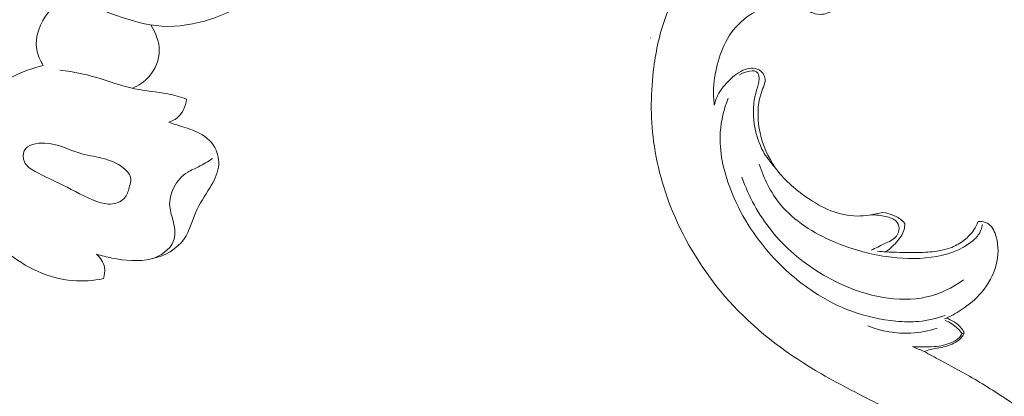
# Model space of a CAD drawing. Units: centimetres. Extents: x 533 to 823, y 192 to 603.
# Drawn here: x 669 to 678, y 482 to 486 of the extents above; entities that cross this region are included whole.
import ezdxf

# ---------------------------------------------------------------- set-up
doc = ezdxf.new("R2010")
doc.units = ezdxf.units.CM
doc.header["$MEASUREMENT"] = 0
doc.layers.add('layer 1', color=7, linetype='Continuous')

msp = doc.modelspace()

# ---------------------------------------------------------------- linework, layer by layer
at = {"layer": 'layer 1', "color": 250, "lineweight": 20}
for points, knots in [([(533.1739, 192.40227), (533.1739, 192.40227), (533.1739, 602.89845), (533.1739, 602.89845), (533.1739, 602.89845), (533.1739, 602.89845), (823.42375, 602.89845), (823.42375, 602.89845), (823.42375, 602.89845), (823.42375, 602.89845), (823.42375, 192.40227), (823.42375, 192.40227), (823.42375, 192.40227), (823.42375, 192.40227), (533.1739, 192.40227), (533.1739, 192.40227)], [0, 0, 0, 0, 0.2, 0.2, 0.2, 0.2, 0.4, 0.4, 0.4, 0.4, 0.6, 0.6, 0.6, 0.6, 1, 1, 1, 1]), ([(669.77486, 486.75291), (669.74208, 486.73359), (669.71144, 486.70716), (669.69138, 486.67497), (669.69138, 486.67497), (669.66492, 486.63242), (669.65675, 486.57987), (669.65708, 486.52816), (669.65708, 486.52816), (669.65782, 486.43749), (669.6847, 486.34955), (669.67039, 486.26422), (669.67039, 486.26422), (669.65664, 486.18249), (669.60509, 486.10316), (669.602, 486.02033), (669.602, 486.02033), (669.59905, 485.94181), (669.63976, 485.86029), (669.69481, 485.79904), (669.69481, 485.79904), (669.77943, 485.70462), (669.89788, 485.65835), (670.01657, 485.61717), (670.01657, 485.61717), (670.15395, 485.56946), (670.29166, 485.5286), (670.43317, 485.51964), (670.43317, 485.51964), (670.58336, 485.51018), (670.7379, 485.53665), (670.88325, 485.58356), (670.88325, 485.58356), (670.96644, 485.61045), (671.04678, 485.64404), (671.12335, 485.68511)], [0, 0, 0, 0, 0.1, 0.1, 0.1, 0.1, 0.2, 0.2, 0.2, 0.2, 0.3, 0.3, 0.3, 0.3, 0.4, 0.4, 0.4, 0.4, 0.5, 0.5, 0.5, 0.5, 0.6, 0.6, 0.6, 0.6, 0.7, 0.7, 0.7, 0.7, 0.8, 0.8, 0.8, 0.8, 1, 1, 1, 1]), ([(675.53549, 484.79091), (675.52949, 484.8431), (675.52739, 484.8958), (675.52969, 484.9482), (675.52969, 484.9482), (675.53329, 485.0309), (675.54789, 485.113), (675.57069, 485.193), (675.57069, 485.193), (675.59429, 485.2763), (675.62678, 485.3574), (675.67358, 485.4295), (675.67358, 485.4295), (675.72258, 485.5049), (675.78738, 485.5704), (675.86198, 485.6211), (675.86198, 485.6211), (675.92208, 485.6618), (675.98848, 485.6929), (676.05858, 485.7086), (676.05858, 485.7086), (676.12428, 485.7233), (676.19328, 485.7246), (676.25988, 485.7133), (676.25988, 485.7133), (676.29068, 485.7081), (676.32108, 485.7002), (676.34958, 485.6879), (676.34958, 485.6879), (676.36358, 485.6819), (676.37708, 485.6748), (676.39058, 485.6677), (676.39058, 485.6677), (676.40858, 485.6581), (676.42658, 485.6484), (676.44578, 485.6412), (676.44578, 485.6412), (676.47418, 485.6307), (676.50538, 485.6258), (676.53528, 485.6292), (676.53528, 485.6292), (676.57288, 485.6334), (676.60838, 485.6507), (676.64058, 485.672), (676.64058, 485.672), (676.68218, 485.6995), (676.71828, 485.7338), (676.74628, 485.7745), (676.74628, 485.7745), (676.78708, 485.8338), (676.81058, 485.9066), (676.81138, 485.9796), (676.81138, 485.9796), (676.81248, 486.0678), (676.78038, 486.1562), (676.72798, 486.22609), (676.72798, 486.22609), (676.67918, 486.29109), (676.61278, 486.33999), (676.54068, 486.37789), (676.54068, 486.37789), (676.41638, 486.44319), (676.27518, 486.47559), (676.13708, 486.46959), (676.13708, 486.46959), (675.97738, 486.46269), (675.82178, 486.40459), (675.68118, 486.32359), (675.68118, 486.32359), (675.53699, 486.24059), (675.40839, 486.1334), (675.30589, 486.0045), (675.30589, 486.0045), (675.21029, 485.8844), (675.13719, 485.7454), (675.08449, 485.6003), (675.08449, 485.6003), (675.03069, 485.4524), (674.99799, 485.2981), (674.97779, 485.1419), (674.97779, 485.1419), (674.94819, 484.9141), (674.94499, 484.68251), (674.97499, 484.45531), (674.97499, 484.45531), (675.00919, 484.19601), (675.08659, 483.94251), (675.19629, 483.70441), (675.19629, 483.70441), (675.32589, 483.42292), (675.50049, 483.16282), (675.71118, 482.93832), (675.71118, 482.93832), (675.94738, 482.68662), (676.22888, 482.47952), (676.52668, 482.30742), (676.52668, 482.30742), (676.70618, 482.20372), (676.89168, 482.11273), (677.07447, 482.01623), (677.07447, 482.01623), (677.25647, 481.92013), (677.43587, 481.81853), (677.61257, 481.71253), (677.61257, 481.71253), (677.68527, 481.66893), (677.75757, 481.62463), (677.82927, 481.57943)], [0, 0, 0, 0, 0.0357143, 0.0357143, 0.0357143, 0.0357143, 0.0714286, 0.0714286, 0.0714286, 0.0714286, 0.1071429, 0.1071429, 0.1071429, 0.1071429, 0.1428571, 0.1428571, 0.1428571, 0.1428571, 0.1785714, 0.1785714, 0.1785714, 0.1785714, 0.2142857, 0.2142857, 0.2142857, 0.2142857, 0.25, 0.25, 0.25, 0.25, 0.2857143, 0.2857143, 0.2857143, 0.2857143, 0.3214286, 0.3214286, 0.3214286, 0.3214286, 0.3571429, 0.3571429, 0.3571429, 0.3571429, 0.3928571, 0.3928571, 0.3928571, 0.3928571, 0.4285714, 0.4285714, 0.4285714, 0.4285714, 0.4642857, 0.4642857, 0.4642857, 0.4642857, 0.5, 0.5, 0.5, 0.5, 0.5357143, 0.5357143, 0.5357143, 0.5357143, 0.5714286, 0.5714286, 0.5714286, 0.5714286, 0.6071429, 0.6071429, 0.6071429, 0.6071429, 0.6428571, 0.6428571, 0.6428571, 0.6428571, 0.6785714, 0.6785714, 0.6785714, 0.6785714, 0.7142857, 0.7142857, 0.7142857, 0.7142857, 0.75, 0.75, 0.75, 0.75, 0.7857143, 0.7857143, 0.7857143, 0.7857143, 0.8214286, 0.8214286, 0.8214286, 0.8214286, 0.8571429, 0.8571429, 0.8571429, 0.8571429, 0.8928571, 0.8928571, 0.8928571, 0.8928571, 0.9285714, 0.9285714, 0.9285714, 0.9285714, 1, 1, 1, 1]), ([(669.33923, 485.15659), (669.31091, 485.20098), (669.28828, 485.25101), (669.27925, 485.30278), (669.27925, 485.30278), (669.25828, 485.42258), (669.31009, 485.55113), (669.38909, 485.65242), (669.38909, 485.65242), (669.43195, 485.70721), (669.48267, 485.75402), (669.54511, 485.77504), (669.54511, 485.77504), (669.56218, 485.78083), (669.58007, 485.78463), (669.59793, 485.78702)], [0, 0, 0, 0, 0.2, 0.2, 0.2, 0.2, 0.4, 0.4, 0.4, 0.4, 0.6, 0.6, 0.6, 0.6, 1, 1, 1, 1]), ([(670.16021, 484.94525), (670.21868, 484.96951), (670.27318, 485.00579), (670.31585, 485.05401), (670.31585, 485.05401), (670.3741, 485.11979), (670.41017, 485.2078), (670.41029, 485.29513), (670.41029, 485.29513), (670.41039, 485.3766), (670.37943, 485.45739), (670.33473, 485.5242)], [0, 0, 0, 0, 0.25, 0.25, 0.25, 0.25, 0.5, 0.5, 0.5, 0.5, 1, 1, 1, 1]), ([(668.48202, 484.05052), (668.47943, 484.18698), (668.49802, 484.32514), (668.5442, 484.45534), (668.5442, 484.45534), (668.63055, 484.69879), (668.81338, 484.91438), (669.03793, 485.04108), (669.03793, 485.04108), (669.13254, 485.09458), (669.23451, 485.13225), (669.33923, 485.15659)], [0, 0, 0, 0, 0.25, 0.25, 0.25, 0.25, 0.5, 0.5, 0.5, 0.5, 1, 1, 1, 1]), ([(670.66256, 484.84606), (670.6051, 484.86463), (670.54712, 484.88216), (670.48799, 484.89426), (670.48799, 484.89426), (670.38727, 484.91483), (670.28339, 484.91955), (670.18304, 484.94034), (670.18304, 484.94034), (670.08444, 484.96059), (669.98929, 484.99628), (669.89256, 485.02669), (669.89256, 485.02669), (669.79407, 485.05763), (669.694, 485.08315), (669.59223, 485.0995), (669.59223, 485.0995), (669.55894, 485.10473), (669.52549, 485.10911), (669.49196, 485.11257)], [0, 0, 0, 0, 0.1666667, 0.1666667, 0.1666667, 0.1666667, 0.3333333, 0.3333333, 0.3333333, 0.3333333, 0.5, 0.5, 0.5, 0.5, 0.6666667, 0.6666667, 0.6666667, 0.6666667, 1, 1, 1, 1]), ([(675.53549, 484.79091), (675.54499, 484.8292), (675.55899, 484.8669), (675.57829, 484.9011), (675.57829, 484.9011), (675.60239, 484.9437), (675.63468, 484.9809), (675.66998, 485.0159), (675.66998, 485.0159), (675.71428, 485.0596), (675.76328, 485.0997), (675.82108, 485.1201), (675.82108, 485.1201), (675.84458, 485.1284), (675.86958, 485.1334), (675.89468, 485.1315), (675.89468, 485.1315), (675.92058, 485.1296), (675.94648, 485.1202), (675.96618, 485.1034), (675.96618, 485.1034), (675.98148, 485.0904), (675.99298, 485.0729), (675.99918, 485.0536), (675.99918, 485.0536), (676.00388, 485.0391), (676.00558, 485.0235), (676.00398, 485.0086), (676.00398, 485.0086), (676.00148, 484.9848), (675.99078, 484.9626), (675.98168, 484.94), (675.98168, 484.94), (675.95978, 484.8853), (675.94718, 484.828), (675.94208, 484.77011), (675.94208, 484.77011), (675.93518, 484.69131), (675.94208, 484.61131), (675.95908, 484.53331), (675.95908, 484.53331), (675.98378, 484.41981), (676.02988, 484.31081), (676.09558, 484.21661), (676.09558, 484.21661), (676.17288, 484.10581), (676.27748, 484.01561), (676.38908, 483.93861), (676.38908, 483.93861), (676.45968, 483.89001), (676.53318, 483.84661), (676.61248, 483.81551), (676.61248, 483.81551), (676.69008, 483.78511), (676.77328, 483.76621), (676.85628, 483.76601), (676.85628, 483.76601), (676.89318, 483.76601), (676.92998, 483.76961), (676.96647, 483.77441), (676.96647, 483.77441), (676.98767, 483.77721), (677.00867, 483.78051), (677.02977, 483.78531), (677.02977, 483.78531), (677.05087, 483.79021), (677.07197, 483.79671), (677.09307, 483.79731), (677.09307, 483.79731), (677.12337, 483.79811), (677.15357, 483.78671), (677.18307, 483.77441), (677.18307, 483.77441), (677.21697, 483.76031), (677.24997, 483.74511), (677.27517, 483.71981), (677.27517, 483.71981), (677.28187, 483.71311), (677.28797, 483.70571), (677.29367, 483.69801)], [0, 0, 0, 0, 0.047619, 0.047619, 0.047619, 0.047619, 0.0952381, 0.0952381, 0.0952381, 0.0952381, 0.1428571, 0.1428571, 0.1428571, 0.1428571, 0.1904762, 0.1904762, 0.1904762, 0.1904762, 0.2380952, 0.2380952, 0.2380952, 0.2380952, 0.2857143, 0.2857143, 0.2857143, 0.2857143, 0.3333333, 0.3333333, 0.3333333, 0.3333333, 0.3809524, 0.3809524, 0.3809524, 0.3809524, 0.4285714, 0.4285714, 0.4285714, 0.4285714, 0.4761905, 0.4761905, 0.4761905, 0.4761905, 0.5238095, 0.5238095, 0.5238095, 0.5238095, 0.5714286, 0.5714286, 0.5714286, 0.5714286, 0.6190476, 0.6190476, 0.6190476, 0.6190476, 0.6666667, 0.6666667, 0.6666667, 0.6666667, 0.7142857, 0.7142857, 0.7142857, 0.7142857, 0.7619048, 0.7619048, 0.7619048, 0.7619048, 0.8095238, 0.8095238, 0.8095238, 0.8095238, 0.8571429, 0.8571429, 0.8571429, 0.8571429, 0.9047619, 0.9047619, 0.9047619, 0.9047619, 1, 1, 1, 1]), ([(676.09558, 484.21661), (676.05308, 484.26081), (676.01568, 484.31061), (675.98628, 484.36471), (675.98628, 484.36471), (675.94918, 484.43271), (675.92468, 484.50751), (675.91048, 484.58371), (675.91048, 484.58371), (675.90268, 484.62551), (675.89798, 484.66761), (675.89678, 484.71001), (675.89678, 484.71001), (675.89528, 484.76531), (675.89968, 484.8209), (675.91188, 484.8749), (675.91188, 484.8749), (675.91978, 484.9101), (675.93108, 484.9445), (675.94028, 484.9787), (675.94028, 484.9787), (675.94438, 484.9941), (675.94818, 485.0094), (675.94928, 485.0263), (675.94928, 485.0263), (675.95078, 485.0477), (675.94808, 485.0715), (675.93768, 485.0864), (675.93768, 485.0864), (675.90848, 485.128), (675.81798, 485.0985), (675.76848, 485.0707)], [0, 0, 0, 0, 0.1111111, 0.1111111, 0.1111111, 0.1111111, 0.2222222, 0.2222222, 0.2222222, 0.2222222, 0.3333333, 0.3333333, 0.3333333, 0.3333333, 0.4444444, 0.4444444, 0.4444444, 0.4444444, 0.5555556, 0.5555556, 0.5555556, 0.5555556, 0.6666667, 0.6666667, 0.6666667, 0.6666667, 0.7777778, 0.7777778, 0.7777778, 0.7777778, 1, 1, 1, 1]), ([(670.49793, 484.63179), (670.52345, 484.64006), (670.5484, 484.65166), (670.56982, 484.66806), (670.56982, 484.66806), (670.62313, 484.70903), (670.65395, 484.77972), (670.66256, 484.84606)], [0, 0, 0, 0, 0.3333333, 0.3333333, 0.3333333, 0.3333333, 1, 1, 1, 1]), ([(675.66448, 484.8559), (675.62528, 484.75521), (675.59849, 484.64801), (675.59129, 484.54001), (675.59129, 484.54001), (675.57929, 484.36291), (675.61998, 484.18381), (675.68418, 484.01621), (675.68418, 484.01621), (675.77168, 483.78781), (675.90298, 483.58071), (676.06448, 483.40142), (676.06448, 483.40142), (676.17958, 483.27352), (676.30998, 483.15992), (676.45318, 483.06552), (676.45318, 483.06552), (676.56358, 482.99272), (676.68148, 482.93142), (676.80528, 482.88622), (676.80528, 482.88622), (676.93648, 482.83822), (677.07437, 482.80832), (677.21347, 482.79552), (677.21347, 482.79552), (677.28337, 482.78902), (677.35357, 482.78682), (677.42327, 482.79302), (677.42327, 482.79302), (677.50617, 482.80042), (677.58847, 482.81962), (677.66697, 482.84762)], [0, 0, 0, 0, 0.1111111, 0.1111111, 0.1111111, 0.1111111, 0.2222222, 0.2222222, 0.2222222, 0.2222222, 0.3333333, 0.3333333, 0.3333333, 0.3333333, 0.4444444, 0.4444444, 0.4444444, 0.4444444, 0.5555556, 0.5555556, 0.5555556, 0.5555556, 0.6666667, 0.6666667, 0.6666667, 0.6666667, 0.7777778, 0.7777778, 0.7777778, 0.7777778, 1, 1, 1, 1]), ([(668.92179, 484.64502), (668.88673, 484.5833), (668.84905, 484.52114), (668.79773, 484.47179), (668.79773, 484.47179), (668.74073, 484.41695), (668.66673, 484.37796), (668.62035, 484.3153), (668.62035, 484.3153), (668.56564, 484.2414), (668.54927, 484.1346), (668.56694, 484.04138), (668.56694, 484.04138), (668.58474, 483.94773), (668.63686, 483.86764), (668.69114, 483.79035), (668.69114, 483.79035), (668.78272, 483.65982), (668.88065, 483.53695), (669.00191, 483.4347), (669.00191, 483.4347), (669.17192, 483.29125), (669.38772, 483.18818), (669.60904, 483.16947), (669.60904, 483.16947), (669.70473, 483.16142), (669.80147, 483.16913), (669.89527, 483.18777)], [0, 0, 0, 0, 0.125, 0.125, 0.125, 0.125, 0.25, 0.25, 0.25, 0.25, 0.375, 0.375, 0.375, 0.375, 0.5, 0.5, 0.5, 0.5, 0.625, 0.625, 0.625, 0.625, 0.75, 0.75, 0.75, 0.75, 1, 1, 1, 1]), ([(669.82993, 483.41476), (669.87698, 483.39947), (669.92509, 483.38769), (669.97372, 483.37797), (669.97372, 483.37797), (670.09382, 483.35402), (670.21753, 483.34232), (670.33999, 483.36989), (670.33999, 483.36989), (670.45818, 483.3964), (670.57537, 483.45949), (670.64134, 483.55541), (670.64134, 483.55541), (670.69128, 483.62791), (670.71184, 483.71929), (670.74767, 483.80136), (670.74767, 483.80136), (670.78231, 483.8809), (670.83131, 483.95164), (670.87699, 484.02669), (670.87699, 484.02669), (670.91328, 484.08626), (670.94742, 484.14849), (670.95685, 484.21671), (670.95685, 484.21671), (670.96531, 484.27859), (670.9535, 484.34534), (670.92259, 484.40003), (670.92259, 484.40003), (670.88695, 484.46322), (670.82579, 484.51022), (670.76019, 484.54138), (670.76019, 484.54138), (670.70708, 484.56653), (670.65104, 484.58133), (670.59568, 484.59902), (670.59568, 484.59902), (670.56297, 484.60955), (670.53056, 484.62105), (670.49793, 484.63179)], [0, 0, 0, 0, 0.0909091, 0.0909091, 0.0909091, 0.0909091, 0.1818182, 0.1818182, 0.1818182, 0.1818182, 0.2727273, 0.2727273, 0.2727273, 0.2727273, 0.3636364, 0.3636364, 0.3636364, 0.3636364, 0.4545455, 0.4545455, 0.4545455, 0.4545455, 0.5454545, 0.5454545, 0.5454545, 0.5454545, 0.6363636, 0.6363636, 0.6363636, 0.6363636, 0.7272727, 0.7272727, 0.7272727, 0.7272727, 0.8181818, 0.8181818, 0.8181818, 0.8181818, 1, 1, 1, 1]), ([(670.13631, 484.04234), (670.12622, 484.00601), (670.11811, 483.96952), (670.09678, 483.94123), (670.09678, 483.94123), (670.07044, 483.90618), (670.02389, 483.88383), (669.97838, 483.87781), (669.97838, 483.87781), (669.92919, 483.87128), (669.88124, 483.8839), (669.83506, 483.90031), (669.83506, 483.90031), (669.72391, 483.93959), (669.62345, 484.00047), (669.52042, 484.05164), (669.52042, 484.05164), (669.4357, 484.0938), (669.34924, 484.12941), (669.26294, 484.17839), (669.26294, 484.17839), (669.22336, 484.20077), (669.18376, 484.22605), (669.16549, 484.2668), (669.16549, 484.2668), (669.15131, 484.29844), (669.15002, 484.33948), (669.16403, 484.36916), (669.16403, 484.36916), (669.19139, 484.42733), (669.27735, 484.44229), (669.35184, 484.4392), (669.35184, 484.4392), (669.47488, 484.43408), (669.56661, 484.37978), (669.66969, 484.34856), (669.66969, 484.34856), (669.80528, 484.30745), (669.96035, 484.30618), (670.0809, 484.20826), (670.0809, 484.20826), (670.11418, 484.18118), (670.14479, 484.14679), (670.1479, 484.10876), (670.1479, 484.10876), (670.14952, 484.08737), (670.14256, 484.06493), (670.13631, 484.04234)], [0, 0, 0, 0, 0.0769231, 0.0769231, 0.0769231, 0.0769231, 0.1538462, 0.1538462, 0.1538462, 0.1538462, 0.2307692, 0.2307692, 0.2307692, 0.2307692, 0.3076923, 0.3076923, 0.3076923, 0.3076923, 0.3846154, 0.3846154, 0.3846154, 0.3846154, 0.4615385, 0.4615385, 0.4615385, 0.4615385, 0.5384615, 0.5384615, 0.5384615, 0.5384615, 0.6153846, 0.6153846, 0.6153846, 0.6153846, 0.6923077, 0.6923077, 0.6923077, 0.6923077, 0.7692308, 0.7692308, 0.7692308, 0.7692308, 0.8461538, 0.8461538, 0.8461538, 0.8461538, 1, 1, 1, 1]), ([(670.90303, 484.29668), (670.86022, 484.27004), (670.8172, 484.24332), (670.77191, 484.22096), (670.77191, 484.22096), (670.73875, 484.20461), (670.70429, 484.19062), (670.67292, 484.17114), (670.67292, 484.17114), (670.61889, 484.13754), (670.57413, 484.08772), (670.54451, 484.02945), (670.54451, 484.02945), (670.51657, 483.97462), (670.50208, 483.91235), (670.50725, 483.85363), (670.50725, 483.85363), (670.51152, 483.80491), (670.52927, 483.7585), (670.54123, 483.70872), (670.54123, 483.70872), (670.5555, 483.64893), (670.56134, 483.58434), (670.53964, 483.53011), (670.53964, 483.53011), (670.50856, 483.45249), (670.42106, 483.39653), (670.33999, 483.36989)], [0, 0, 0, 0, 0.125, 0.125, 0.125, 0.125, 0.25, 0.25, 0.25, 0.25, 0.375, 0.375, 0.375, 0.375, 0.5, 0.5, 0.5, 0.5, 0.625, 0.625, 0.625, 0.625, 0.75, 0.75, 0.75, 0.75, 1, 1, 1, 1]), ([(675.95068, 484.24541), (675.99308, 484.11241), (676.05698, 483.98291), (676.14528, 483.87511), (676.14528, 483.87511), (676.27368, 483.71851), (676.45348, 483.60801), (676.64138, 483.52781), (676.64138, 483.52781), (676.79658, 483.46162), (676.95727, 483.41612), (677.12127, 483.39182), (677.12127, 483.39182), (677.25897, 483.37142), (677.39907, 483.36602), (677.53957, 483.38532), (677.53957, 483.38532), (677.67787, 483.40422), (677.81657, 483.44722), (677.92227, 483.53761), (677.92227, 483.53761), (677.94727, 483.55911), (677.97047, 483.58321), (677.98637, 483.61181), (677.98637, 483.61181), (677.99917, 483.63491), (678.00727, 483.66101), (678.01147, 483.68721)], [0, 0, 0, 0, 0.125, 0.125, 0.125, 0.125, 0.25, 0.25, 0.25, 0.25, 0.375, 0.375, 0.375, 0.375, 0.5, 0.5, 0.5, 0.5, 0.625, 0.625, 0.625, 0.625, 0.75, 0.75, 0.75, 0.75, 1, 1, 1, 1]), ([(675.79018, 484.12391), (675.85388, 483.94721), (675.94508, 483.77821), (676.06258, 483.63141), (676.06258, 483.63141), (676.18728, 483.47551), (676.34148, 483.34472), (676.51168, 483.24032), (676.51168, 483.24032), (676.69078, 483.13052), (676.88758, 483.05022), (677.09457, 483.01502), (677.09457, 483.01502), (677.22767, 482.99242), (677.36497, 482.98862), (677.49587, 483.01832), (677.49587, 483.01832), (677.61807, 483.04602), (677.73477, 483.10292), (677.83667, 483.17602)], [0, 0, 0, 0, 0.1666667, 0.1666667, 0.1666667, 0.1666667, 0.3333333, 0.3333333, 0.3333333, 0.3333333, 0.5, 0.5, 0.5, 0.5, 0.6666667, 0.6666667, 0.6666667, 0.6666667, 1, 1, 1, 1]), ([(676.98357, 483.45132), (677.02657, 483.46832), (677.06607, 483.49071), (677.10897, 483.51091), (677.10897, 483.51091), (677.14887, 483.52971), (677.19177, 483.54671), (677.21787, 483.58131), (677.21787, 483.58131), (677.23347, 483.60181), (677.24307, 483.62851), (677.24167, 483.65501), (677.24167, 483.65501), (677.24037, 483.67871), (677.23027, 483.70221), (677.21467, 483.71871), (677.21467, 483.71871), (677.19077, 483.74401), (677.15417, 483.75321), (677.11877, 483.76101), (677.11877, 483.76101), (677.07247, 483.77111), (677.02837, 483.77881), (676.98287, 483.77671)], [0, 0, 0, 0, 0.1428571, 0.1428571, 0.1428571, 0.1428571, 0.2857143, 0.2857143, 0.2857143, 0.2857143, 0.4285714, 0.4285714, 0.4285714, 0.4285714, 0.5714286, 0.5714286, 0.5714286, 0.5714286, 0.7142857, 0.7142857, 0.7142857, 0.7142857, 1, 1, 1, 1]), ([(677.04417, 483.44012), (677.06907, 483.43842), (677.09387, 483.43692), (677.11877, 483.43552), (677.11877, 483.43552), (677.20577, 483.43072), (677.29297, 483.42792), (677.38007, 483.42852), (677.38007, 483.42852), (677.43647, 483.42902), (677.49287, 483.43082), (677.54927, 483.43672), (677.54927, 483.43672), (677.61027, 483.44312), (677.67137, 483.45412), (677.72797, 483.47691), (677.72797, 483.47691), (677.76997, 483.49391), (677.80957, 483.51731), (677.84537, 483.54571), (677.84537, 483.54571), (677.87827, 483.57191), (677.90797, 483.60231), (677.93167, 483.63711), (677.93167, 483.63711), (677.94827, 483.66141), (677.96197, 483.68791), (677.97277, 483.71541)], [0, 0, 0, 0, 0.125, 0.125, 0.125, 0.125, 0.25, 0.25, 0.25, 0.25, 0.375, 0.375, 0.375, 0.375, 0.5, 0.5, 0.5, 0.5, 0.625, 0.625, 0.625, 0.625, 0.75, 0.75, 0.75, 0.75, 1, 1, 1, 1]), ([(677.97277, 483.71541), (677.98337, 483.71631), (677.99387, 483.71601), (678.00447, 483.71471), (678.00447, 483.71471), (678.02797, 483.71191), (678.05157, 483.70371), (678.07057, 483.69021), (678.07057, 483.69021), (678.10647, 483.66471), (678.12617, 483.62011), (678.13867, 483.57501), (678.13867, 483.57501), (678.16307, 483.48751), (678.16027, 483.39842), (678.13797, 483.31412), (678.13797, 483.31412), (678.11387, 483.22242), (678.06677, 483.13642), (678.00587, 483.06402), (678.00587, 483.06402), (677.95157, 482.99952), (677.88637, 482.94572), (677.81637, 482.89972), (677.81637, 482.89972), (677.76737, 482.86762), (677.71607, 482.83932), (677.66257, 482.81592)], [0, 0, 0, 0, 0.125, 0.125, 0.125, 0.125, 0.25, 0.25, 0.25, 0.25, 0.375, 0.375, 0.375, 0.375, 0.5, 0.5, 0.5, 0.5, 0.625, 0.625, 0.625, 0.625, 0.75, 0.75, 0.75, 0.75, 1, 1, 1, 1]), ([(677.29367, 483.69801), (677.29447, 483.68471), (677.29417, 483.67111), (677.29207, 483.65801), (677.29207, 483.65801), (677.28527, 483.61421), (677.25867, 483.57531), (677.22987, 483.54001), (677.22987, 483.54001), (677.19687, 483.49951), (677.16097, 483.46362), (677.11877, 483.43552)], [0, 0, 0, 0, 0.25, 0.25, 0.25, 0.25, 0.5, 0.5, 0.5, 0.5, 1, 1, 1, 1]), ([(669.89527, 483.18777), (669.90572, 483.22027), (669.91042, 483.25598), (669.90449, 483.28988), (669.90449, 483.28988), (669.89596, 483.33797), (669.86601, 483.38232), (669.82993, 483.41476)], [0, 0, 0, 0, 0.3333333, 0.3333333, 0.3333333, 0.3333333, 1, 1, 1, 1]), ([(677.82307, 482.68232), (677.81067, 482.69862), (677.79707, 482.71392), (677.78217, 482.72802), (677.78217, 482.72802), (677.74887, 482.75952), (677.70927, 482.78462), (677.66727, 482.80212)], [0, 0, 0, 0, 0.3333333, 0.3333333, 0.3333333, 0.3333333, 1, 1, 1, 1]), ([(677.67857, 482.82312), (677.70347, 482.81472), (677.72717, 482.80302), (677.74977, 482.78912), (677.74977, 482.78912), (677.77607, 482.77282), (677.80097, 482.75332), (677.81937, 482.72862), (677.81937, 482.72862), (677.82947, 482.71492), (677.83767, 482.69972), (677.84417, 482.68392)], [0, 0, 0, 0, 0.25, 0.25, 0.25, 0.25, 0.5, 0.5, 0.5, 0.5, 1, 1, 1, 1]), ([(677.59237, 482.72922), (677.51477, 482.70392), (677.43377, 482.68792), (677.35187, 482.68382), (677.35187, 482.68382), (677.21687, 482.67702), (677.07947, 482.70252), (676.95417, 482.75192)], [0, 0, 0, 0, 0.3333333, 0.3333333, 0.3333333, 0.3333333, 1, 1, 1, 1]), ([(677.82307, 482.68232), (677.81717, 482.66862), (677.80947, 482.65532), (677.79957, 482.64432), (677.79957, 482.64432), (677.78237, 482.62502), (677.75867, 482.61232), (677.73447, 482.60172), (677.73447, 482.60172), (677.68017, 482.57792), (677.62327, 482.56432), (677.56557, 482.55962), (677.56557, 482.55962), (677.52977, 482.55672), (677.49377, 482.55732), (677.45787, 482.55772), (677.45787, 482.55772), (677.42687, 482.55812), (677.39597, 482.55842), (677.36497, 482.55962)], [0, 0, 0, 0, 0.1666667, 0.1666667, 0.1666667, 0.1666667, 0.3333333, 0.3333333, 0.3333333, 0.3333333, 0.5, 0.5, 0.5, 0.5, 0.6666667, 0.6666667, 0.6666667, 0.6666667, 1, 1, 1, 1]), ([(677.84417, 482.68392), (677.83577, 482.66792), (677.82557, 482.65272), (677.81347, 482.63942), (677.81347, 482.63942), (677.79097, 482.61492), (677.76177, 482.59692), (677.73117, 482.58332), (677.73117, 482.58332), (677.68687, 482.56372), (677.63977, 482.55312), (677.59237, 482.54512), (677.59237, 482.54512), (677.57167, 482.54162), (677.55087, 482.53862), (677.53057, 482.53352), (677.53057, 482.53352), (677.51087, 482.52862), (677.49147, 482.52162), (677.47267, 482.51372)], [0, 0, 0, 0, 0.1666667, 0.1666667, 0.1666667, 0.1666667, 0.3333333, 0.3333333, 0.3333333, 0.3333333, 0.5, 0.5, 0.5, 0.5, 0.6666667, 0.6666667, 0.6666667, 0.6666667, 1, 1, 1, 1]), ([(677.36497, 482.55962), (677.40137, 482.54562), (677.43747, 482.53052), (677.47267, 482.51372), (677.47267, 482.51372), (677.52367, 482.48932), (677.57287, 482.46122), (677.62247, 482.43392), (677.62247, 482.43392), (677.71247, 482.38432), (677.80377, 482.33722), (677.89297, 482.28642), (677.89297, 482.28642), (678.02167, 482.21302), (678.14627, 482.13202), (678.26997, 482.05023), (678.26997, 482.05023), (678.39586, 481.96703), (678.52096, 481.88293), (678.64556, 481.79723), (678.64556, 481.79723), (678.77476, 481.70833), (678.90336, 481.61763), (679.02016, 481.51323), (679.02016, 481.51323), (679.15476, 481.39313), (679.27356, 481.25493), (679.38316, 481.11003), (679.38316, 481.11003), (679.50586, 480.94793), (679.61706, 480.77744), (679.70825, 480.59584), (679.70825, 480.59584), (679.77165, 480.46974), (679.82545, 480.33834), (679.86495, 480.20264), (679.86495, 480.20264), (679.89845, 480.08814), (679.92175, 479.97074), (679.93705, 479.85224), (679.93705, 479.85224), (679.95495, 479.71414), (679.96195, 479.57474), (679.96045, 479.43545), (679.96045, 479.43545), (679.95905, 479.30905), (679.95065, 479.18265), (679.93165, 479.05775), (679.93165, 479.05775), (679.90665, 478.89345), (679.86325, 478.73155), (679.80465, 478.57625), (679.80465, 478.57625), (679.74865, 478.42795), (679.67855, 478.28565), (679.60926, 478.14305), (679.60926, 478.14305), (679.54976, 478.02076), (679.49076, 477.89816), (679.42276, 477.78086), (679.42276, 477.78086), (679.36056, 477.67326), (679.29076, 477.57016), (679.22556, 477.46416), (679.22556, 477.46416), (679.19786, 477.41916), (679.17106, 477.37366), (679.14086, 477.33036), (679.14086, 477.33036), (679.11256, 477.28976), (679.08126, 477.25106), (679.05626, 477.20836), (679.05626, 477.20836), (679.04036, 477.18136), (679.02696, 477.15276), (679.01476, 477.12376)], [0, 0, 0, 0, 0.05, 0.05, 0.05, 0.05, 0.1, 0.1, 0.1, 0.1, 0.15, 0.15, 0.15, 0.15, 0.2, 0.2, 0.2, 0.2, 0.25, 0.25, 0.25, 0.25, 0.3, 0.3, 0.3, 0.3, 0.35, 0.35, 0.35, 0.35, 0.4, 0.4, 0.4, 0.4, 0.45, 0.45, 0.45, 0.45, 0.5, 0.5, 0.5, 0.5, 0.55, 0.55, 0.55, 0.55, 0.6, 0.6, 0.6, 0.6, 0.65, 0.65, 0.65, 0.65, 0.7, 0.7, 0.7, 0.7, 0.75, 0.75, 0.75, 0.75, 0.8, 0.8, 0.8, 0.8, 0.85, 0.85, 0.85, 0.85, 0.9, 0.9, 0.9, 0.9, 1, 1, 1, 1])]:
    msp.add_open_spline(points, degree=3, knots=knots, dxfattribs=at)
at = {"layer": 'layer 1', "lineweight": 20}
msp.add_open_spline([(674.94739, 485.4115), (674.94739, 485.4109), (674.94779, 485.4105), (674.94839, 485.4105), (674.94839, 485.4105), (674.94889, 485.4105), (674.94939, 485.4109), (674.94939, 485.4115), (674.94939, 485.4115), (674.94939, 485.412), (674.94889, 485.4125), (674.94839, 485.4125), (674.94839, 485.4125), (674.94779, 485.4125), (674.94739, 485.412), (674.94739, 485.4115)], degree=3, knots=[0, 0, 0, 0, 0.2, 0.2, 0.2, 0.2, 0.4, 0.4, 0.4, 0.4, 0.6, 0.6, 0.6, 0.6, 1, 1, 1, 1], dxfattribs=at)
at = {"layer": 'layer 1', "color": 250, "lineweight": 20}
msp.add_open_spline([(677.84417, 482.68392), (677.83717, 482.68342), (677.83007, 482.68282), (677.82307, 482.68232)], degree=3, dxfattribs=at)

doc.saveas('drawing.dxf')
